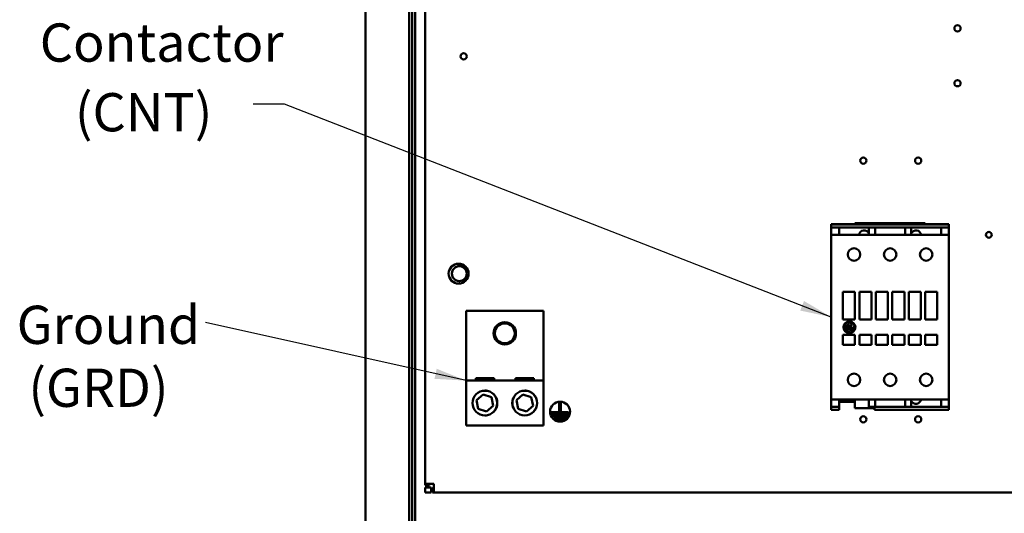
# Model space of a CAD drawing. Units: inches. Extents: x 1 to 43, y 0.5 to 33.5.
# Drawn here: x 21.4 to 27.6, y 19.4 to 22.5 of the extents above; entities that cross this region are included whole.
import ezdxf

# ---------------------------------------------------------------- set-up
doc = ezdxf.new("R2010")
doc.units = ezdxf.units.IN
doc.header["$LTSCALE"] = 2
doc.header["$MEASUREMENT"] = 0
doc.layers.add('Symbol (ANSI)', color=7, linetype='Continuous', lineweight=25)
doc.layers.add('Visible (ANSI)', color=7, linetype='Continuous', lineweight=50)
doc.styles.add('Note Text (ANSI)', font='tahoma.ttf')
doc.dimstyles.new('Default (ANSI)$7', dxfattribs={"dimscale": 2, "dimtxt": 0.12, "dimasz": 0.098425, "dimexe": 0.125, "dimexo": 0.0625, "dimgap": 0.031496, "dimtad": 0, "dimtih": 1, "dimtoh": 1, "dimrnd": 1e-08, "dimzin": 4, "dimdsep": 46, "dimtxsty": 'Note Text (ANSI)', "dimcen": 0.09, "dimdle": 0.393701, "dimclrd": 256, "dimclre": 256, "dimclrt": 256, "dimadec": 0, "dimazin": 1, "dimtfac": 1, "dimtofl": 0, "dimtmove": 0, "dimatfit": 3, "dimfxl": 1, "dimtolj": 1, "dimtzin": 4, "dimlwd": -1, "dimlwe": -1, "dimarcsym": 0})

msp = doc.modelspace()

# ---------------------------------------------------------------- linework, layer by layer
at = {"layer": 'Visible (ANSI)'}
for p, q in [((23.8293, 15.1984), (23.8293, 26.5539)), ((23.8464, 15.1789), (23.8464, 26.5734)), ((23.8659, 15.1984), (23.8659, 26.5539)), ((23.9289, 19.5554), (23.9289, 24.4542)), ((23.9289, 24.4542), (23.9289, 19.5474)), ((23.5537, 24.1515), (23.5537, 18.5857)), ((26.4786, 21.1865), (26.4786, 21.1857)), ((26.4786, 21.1865), (26.6272, 21.1865)), ((26.4786, 21.1857), (26.4786, 21.185)), ((26.4786, 21.1856), (26.4786, 21.1857)), ((26.4786, 21.1857), (27.2168, 21.1857)), ((26.4786, 21.1821), (26.4786, 21.1726)), ((26.4786, 21.1707), (26.4786, 21.1691)), ((26.4786, 21.1681), (26.4786, 21.1665)), ((26.4786, 21.1665), (26.4786, 21.1665)), ((26.4786, 21.1665), (26.4786, 20.9918)), ((26.4786, 21.1665), (26.5278, 21.1665)), ((26.4786, 21.1651), (26.4786, 21.1389)), ((26.5278, 21.1665), (26.7148, 21.1665)), ((26.5278, 21.1651), (26.5278, 21.1389)), ((26.6272, 21.1936), (27.0682, 21.1936)), ((26.6272, 21.1936), (26.6272, 21.1865)), ((26.6272, 21.1906), (26.6272, 21.1906)), ((26.6479, 21.1857), (26.6479, 21.1895)), ((26.7227, 21.1895), (26.6479, 21.1895)), ((26.7148, 21.1665), (26.7148, 21.1665)), ((26.7148, 21.1665), (26.7542, 21.1665)), ((26.7148, 21.1198), (26.7148, 21.1665)), ((26.7148, 21.1651), (26.7148, 21.1389)), ((26.7227, 21.1857), (26.7227, 21.1895)), ((26.7542, 21.1665), (26.9412, 21.1665)), ((26.7542, 21.1651), (26.7542, 21.1389)), ((26.9412, 21.1198), (26.9412, 21.1665)), ((26.9412, 21.1665), (26.9412, 21.1665)), ((26.9412, 21.1665), (26.9806, 21.1665)), ((26.9412, 21.1651), (26.9412, 21.1389)), ((26.9727, 21.1857), (26.9727, 21.1895)), ((27.0475, 21.1895), (26.9727, 21.1895)), ((26.9806, 21.1665), (27.1676, 21.1665)), ((26.9806, 21.1651), (26.9806, 21.1389)), ((27.0475, 21.1857), (27.0475, 21.1895)), ((27.0682, 21.1936), (27.0682, 21.1865)), ((27.2168, 21.1865), (27.0682, 21.1865)), ((27.1676, 21.1198), (27.1676, 21.1665)), ((27.1676, 21.1665), (27.1676, 21.1665)), ((27.1676, 21.1665), (27.2168, 21.1665)), ((27.1676, 21.1651), (27.1676, 21.1389)), ((27.2168, 21.1865), (27.2168, 21.1857)), ((27.2168, 21.1857), (27.2168, 21.185)), ((27.2168, 21.1821), (27.2168, 21.1726)), ((27.2168, 21.1707), (27.2168, 21.1691)), ((27.2168, 21.1681), (27.2168, 21.1665)), ((27.2168, 21.1651), (27.2168, 21.1389)), ((26.4786, 21.1355), (26.4786, 21.1198)), ((26.4786, 21.1198), (26.4786, 21.1195)), ((26.4786, 21.1198), (26.5278, 21.1198)), ((26.4786, 21.1175), (26.4786, 20.8806)), ((26.4786, 21.0952), (26.4786, 20.9918)), ((26.4786, 21.0951), (26.4786, 21.0952)), ((26.4786, 21.0952), (26.4786, 21.0952)), ((26.5278, 21.1355), (26.5278, 21.1198)), ((26.5278, 21.1198), (26.7148, 21.1198)), ((26.7148, 21.1355), (26.7148, 21.1198)), ((26.7148, 21.1198), (26.7542, 21.1198)), ((26.7542, 21.1355), (26.7542, 21.1198)), ((26.7542, 21.1198), (26.9412, 21.1198)), ((26.9412, 21.1355), (26.9412, 21.1198)), ((26.9412, 21.1198), (26.9806, 21.1198)), ((26.9806, 21.1355), (26.9806, 21.1198)), ((26.9806, 21.1198), (27.1676, 21.1198)), ((27.1676, 21.1355), (27.1676, 21.1198)), ((27.1676, 21.1198), (27.2168, 21.1198)), ((27.2168, 21.1355), (27.2168, 21.1198)), ((27.2168, 21.1198), (27.2168, 21.1195)), ((27.2168, 21.1175), (27.2168, 20.8806)), ((26.4786, 20.9975), (26.4786, 20.9976)), ((26.4786, 20.9918), (26.4786, 20.9918)), ((26.4786, 20.9711), (26.4786, 20.9918)), ((26.4786, 20.9711), (26.4786, 20.9711)), ((26.4786, 20.7943), (26.4786, 20.9711)), ((24.1435, 20.923), (24.1435, 20.923)), ((26.4786, 20.8786), (26.4786, 20.878)), ((26.4786, 20.876), (26.4786, 20.3301)), ((27.2168, 20.8786), (27.2168, 20.878)), ((27.2168, 20.876), (27.2168, 20.3301)), ((24.1435, 20.8293), (24.1435, 20.8293)), ((26.4786, 20.7664), (26.4786, 20.7923)), ((26.4786, 20.7664), (26.4786, 20.7635)), ((26.4786, 20.749), (26.4786, 20.7664)), ((26.4786, 20.7635), (26.4786, 20.7441)), ((26.4786, 20.6522), (26.4786, 20.7467)), ((26.4786, 20.7441), (26.4786, 20.7446)), ((26.5514, 20.7625), (26.5514, 20.5873)), ((26.6272, 20.7625), (26.5514, 20.7625)), ((26.6272, 20.5873), (26.6272, 20.7625)), ((26.6548, 20.7625), (26.6548, 20.5873)), ((26.7306, 20.7625), (26.6548, 20.7625)), ((26.7306, 20.5873), (26.7306, 20.7625)), ((26.7581, 20.7625), (26.7581, 20.5873)), ((26.8339, 20.7625), (26.7581, 20.7625)), ((26.8339, 20.5873), (26.8339, 20.7625)), ((26.9373, 20.7625), (26.8615, 20.7625)), ((26.8615, 20.7625), (26.8615, 20.5873)), ((26.9373, 20.5873), (26.9373, 20.7625)), ((27.0406, 20.7625), (26.9648, 20.7625)), ((26.9648, 20.7625), (26.9648, 20.5873)), ((27.0406, 20.5873), (27.0406, 20.7625)), ((27.1439, 20.7625), (27.0682, 20.7625)), ((27.0682, 20.7625), (27.0682, 20.5873)), ((27.1439, 20.5873), (27.1439, 20.7625)), ((26.4786, 20.6519), (26.4786, 20.6522)), ((26.4786, 20.5561), (26.4786, 20.65)), ((24.1866, 20.6417), (24.6711, 20.6417)), ((24.1866, 20.2042), (24.1866, 20.6417)), ((24.6711, 20.6417), (24.6711, 20.2042)), ((26.5514, 20.5873), (26.6272, 20.5873)), ((26.6548, 20.5873), (26.7306, 20.5873)), ((26.7581, 20.5873), (26.8339, 20.5873)), ((26.8615, 20.5873), (26.9373, 20.5873)), ((26.9648, 20.5873), (27.0406, 20.5873)), ((27.0682, 20.5873), (27.1439, 20.5873)), ((26.4786, 20.5539), (26.4786, 20.5541)), ((26.4786, 20.4868), (26.4786, 20.5539)), ((26.5601, 20.5476), (26.5601, 20.5411)), ((26.5601, 20.5411), (26.5625, 20.5345)), ((26.5625, 20.5345), (26.5662, 20.5354)), ((26.5634, 20.5449), (26.5648, 20.5543)), ((26.5662, 20.5384), (26.5634, 20.5449)), ((26.5648, 20.5543), (26.576, 20.5684)), ((26.5662, 20.5354), (26.5662, 20.5384)), ((26.5719, 20.5295), (26.5706, 20.5213)), ((26.5706, 20.5213), (26.5736, 20.5187)), ((26.5724, 20.5521), (26.5715, 20.5463)), ((26.5715, 20.5463), (26.5747, 20.5429)), ((26.5848, 20.5385), (26.5719, 20.5295)), ((26.5747, 20.5517), (26.5724, 20.5521)), ((26.5737, 20.5229), (26.5744, 20.5272)), ((26.5759, 20.5218), (26.5737, 20.5229)), ((26.5744, 20.5272), (26.5824, 20.534)), ((26.5745, 20.5464), (26.5747, 20.5517)), ((26.5762, 20.5451), (26.5745, 20.5464)), ((26.5747, 20.5429), (26.5764, 20.5429)), ((26.5788, 20.5231), (26.5759, 20.5218)), ((26.5771, 20.5496), (26.5762, 20.5451)), ((26.5764, 20.5429), (26.5795, 20.5388)), ((26.5802, 20.5556), (26.5771, 20.5496)), ((26.5816, 20.526), (26.5788, 20.5231)), ((26.5795, 20.5456), (26.5806, 20.5513)), ((26.5839, 20.5495), (26.5795, 20.5456)), ((26.5795, 20.5388), (26.5848, 20.5401)), ((26.5797, 20.5428), (26.5851, 20.5465)), ((26.5809, 20.5412), (26.5797, 20.5428)), ((26.5849, 20.5574), (26.5802, 20.5556)), ((26.5806, 20.5513), (26.5843, 20.5544)), ((26.5835, 20.5419), (26.5809, 20.5412)), ((26.581, 20.5197), (26.5862, 20.5273)), ((26.5842, 20.5349), (26.5816, 20.526)), ((26.5824, 20.534), (26.5842, 20.5349)), ((26.5859, 20.5442), (26.5835, 20.5419)), ((26.5858, 20.5536), (26.5839, 20.5495)), ((26.5843, 20.5544), (26.5858, 20.5536)), ((26.5848, 20.5401), (26.5848, 20.5385)), ((26.5882, 20.5563), (26.5849, 20.5574)), ((26.5851, 20.5465), (26.5882, 20.5525)), ((26.5871, 20.5474), (26.5859, 20.5442)), ((26.5862, 20.5273), (26.5876, 20.5367)), ((26.5894, 20.5491), (26.5871, 20.5474)), ((26.5891, 20.5705), (26.5876, 20.5679)), ((26.5876, 20.5679), (26.5896, 20.5654)), ((26.5876, 20.5367), (26.5969, 20.5425)), ((26.5878, 20.5428), (26.5912, 20.5478)), ((26.5957, 20.5453), (26.5878, 20.5398)), ((26.5878, 20.5398), (26.5878, 20.5428)), ((26.5882, 20.5525), (26.5882, 20.5563)), ((26.5946, 20.5719), (26.5891, 20.5705)), ((26.5912, 20.5478), (26.5894, 20.5491)), ((26.5896, 20.5654), (26.598, 20.5683)), ((26.5915, 20.5349), (26.5905, 20.5282)), ((26.5905, 20.5282), (26.5935, 20.5216)), ((26.5977, 20.5414), (26.5915, 20.5349)), ((26.5935, 20.5216), (26.5995, 20.5185)), ((26.5945, 20.5321), (26.5971, 20.5378)), ((26.5956, 20.5247), (26.5945, 20.5321)), ((26.604, 20.5706), (26.5946, 20.5719)), ((26.5994, 20.5218), (26.5956, 20.5247)), ((26.5961, 20.551), (26.5957, 20.5453)), ((26.6, 20.5567), (26.5961, 20.551)), ((26.5969, 20.5425), (26.5977, 20.5414)), ((26.5971, 20.5378), (26.6009, 20.5398)), ((26.598, 20.5683), (26.6062, 20.5671)), ((26.5997, 20.5346), (26.598, 20.5299)), ((26.598, 20.5299), (26.5997, 20.5261)), ((26.5988, 20.5469), (26.6007, 20.5532)), ((26.6034, 20.5526), (26.5988, 20.5469)), ((26.6051, 20.5226), (26.5994, 20.5218)), ((26.5995, 20.5185), (26.6074, 20.5205)), ((26.5996, 20.5443), (26.6058, 20.5507)), ((26.6011, 20.5427), (26.5996, 20.5443)), ((26.6049, 20.5359), (26.5997, 20.5346)), ((26.5997, 20.5261), (26.6027, 20.5256)), ((26.6039, 20.5575), (26.6, 20.5567)), ((26.6007, 20.5532), (26.6024, 20.5547)), ((26.6009, 20.5398), (26.606, 20.5398)), ((26.6064, 20.5421), (26.6011, 20.5427)), ((26.6019, 20.5321), (26.6047, 20.533)), ((26.6019, 20.5296), (26.6019, 20.5321)), ((26.6034, 20.5272), (26.6019, 20.5296)), ((26.6024, 20.5547), (26.6034, 20.5542)), ((26.6027, 20.5256), (26.6034, 20.5272)), ((26.6034, 20.5542), (26.6034, 20.5526)), ((26.6067, 20.5553), (26.6039, 20.5575)), ((26.6047, 20.533), (26.6071, 20.5311)), ((26.6095, 20.5336), (26.6049, 20.5359)), ((26.6077, 20.527), (26.6051, 20.5226)), ((26.6058, 20.5507), (26.6067, 20.5553)), ((26.606, 20.5398), (26.6064, 20.5421)), ((26.6062, 20.5671), (26.6121, 20.5637)), ((26.6071, 20.5311), (26.6077, 20.527)), ((26.6074, 20.5205), (26.6112, 20.5268)), ((26.6112, 20.5268), (26.6095, 20.5336)), ((26.6121, 20.5637), (26.6204, 20.5572)), ((26.6215, 20.5301), (26.6138, 20.5144)), ((26.6208, 20.5442), (26.6186, 20.5426)), ((26.6186, 20.5426), (26.6186, 20.5396)), ((26.6186, 20.5396), (26.6215, 20.5301)), ((26.6245, 20.5394), (26.6208, 20.5442)), ((26.6233, 20.5279), (26.6234, 20.5287)), ((26.6234, 20.5287), (26.6245, 20.5394)), ((26.4786, 20.4463), (26.4786, 20.4868)), ((26.4786, 20.4613), (26.4786, 20.4613)), ((26.4786, 20.4606), (26.4786, 20.4469)), ((26.5514, 20.4928), (26.5514, 20.4288)), ((26.6272, 20.4928), (26.5514, 20.4928)), ((26.5826, 20.5107), (26.5669, 20.5183)), ((26.5736, 20.5187), (26.581, 20.5197)), ((26.5818, 20.5082), (26.5898, 20.5073)), ((26.5891, 20.5107), (26.5826, 20.5107)), ((26.5944, 20.5137), (26.5891, 20.5107)), ((26.5898, 20.5073), (26.5965, 20.5093)), ((26.597, 20.5125), (26.5944, 20.5137)), ((26.5965, 20.5093), (26.597, 20.5125)), ((26.6272, 20.4288), (26.6272, 20.4928)), ((26.6548, 20.4928), (26.6548, 20.4288)), ((26.7306, 20.4928), (26.6548, 20.4928)), ((26.7306, 20.4288), (26.7306, 20.4928)), ((26.7581, 20.4928), (26.7581, 20.4288)), ((26.8339, 20.4928), (26.7581, 20.4928)), ((26.8339, 20.4288), (26.8339, 20.4928)), ((26.9373, 20.4928), (26.8615, 20.4928)), ((26.8615, 20.4928), (26.8615, 20.4288)), ((26.9373, 20.4288), (26.9373, 20.4928)), ((27.0406, 20.4928), (26.9648, 20.4928)), ((26.9648, 20.4928), (26.9648, 20.4288)), ((27.0406, 20.4288), (27.0406, 20.4928)), ((27.1439, 20.4928), (27.0682, 20.4928)), ((27.0682, 20.4928), (27.0682, 20.4288)), ((27.1439, 20.4288), (27.1439, 20.4928)), ((26.4786, 20.4465), (26.4786, 20.4463)), ((26.4786, 20.4244), (26.4786, 20.4463)), ((26.4786, 20.4139), (26.4786, 20.419)), ((26.4786, 20.4136), (26.4786, 20.4139)), ((26.4786, 20.2349), (26.4786, 20.4118)), ((26.5514, 20.4288), (26.6272, 20.4288)), ((26.6548, 20.4288), (26.7306, 20.4288)), ((26.7581, 20.4288), (26.8339, 20.4288)), ((26.8615, 20.4288), (26.9373, 20.4288)), ((26.9648, 20.4288), (27.0406, 20.4288)), ((27.0682, 20.4288), (27.1439, 20.4288)), ((26.4786, 20.3281), (26.4786, 20.3275)), ((26.4786, 20.3255), (26.4786, 20.0886)), ((27.2168, 20.3281), (27.2168, 20.3275)), ((27.2168, 20.3255), (27.2168, 20.0886)), ((24.2467, 20.2197), (24.3611, 20.2197)), ((24.2467, 20.2042), (24.2467, 20.2197)), ((24.3611, 20.2197), (24.3611, 20.2042)), ((24.4967, 20.2197), (24.6111, 20.2197)), ((24.4967, 20.2042), (24.4967, 20.2197)), ((24.6111, 20.2197), (24.6111, 20.2042)), ((26.4786, 20.2349), (26.4786, 20.2349)), ((26.4786, 20.2143), (26.4786, 20.2349)), ((26.4786, 20.2143), (26.4786, 20.1109)), ((26.4786, 20.2143), (26.4786, 20.2143)), ((26.4786, 20.2143), (26.4786, 20.0396)), ((24.1866, 19.9229), (24.1866, 20.2042)), ((24.1866, 20.2042), (24.1866, 20.2042)), ((24.1866, 20.2042), (24.6711, 20.2042)), ((24.1866, 19.9229), (24.1866, 20.2042)), ((24.6711, 20.2042), (24.6711, 19.9229)), ((26.4786, 20.2085), (26.4786, 20.2086)), ((24.2516, 20.0812), (24.293, 20.1177)), ((24.293, 20.1177), (24.3452, 20.1001)), ((24.3039, 20.1412), (24.3039, 20.1412)), ((24.3452, 20.1001), (24.3561, 20.0461)), ((24.5016, 20.0812), (24.543, 20.1177)), ((24.543, 20.1177), (24.5952, 20.1001)), ((24.5539, 20.1412), (24.5539, 20.1412)), ((24.5952, 20.1001), (24.6061, 20.0461)), ((26.4786, 20.1109), (26.4786, 20.111)), ((26.4786, 20.1109), (26.4786, 20.1094)), ((26.4786, 20.1109), (26.4786, 20.1109)), ((26.4786, 20.1089), (26.4786, 20.1085)), ((26.4786, 20.1075), (26.4786, 20.0729)), ((24.2625, 20.0272), (24.2516, 20.0812)), ((24.3148, 20.0096), (24.2625, 20.0272)), ((24.3561, 20.0461), (24.3148, 20.0096)), ((24.5125, 20.0272), (24.5016, 20.0812)), ((24.5648, 20.0096), (24.5125, 20.0272)), ((24.6061, 20.0461), (24.5648, 20.0096)), ((24.7709, 20.013), (24.7709, 20.0658)), ((24.7709, 20.0658), (24.7809, 20.0658)), ((24.7809, 20.0658), (24.7809, 20.013)), ((26.4786, 20.0866), (26.4786, 20.0863)), ((26.4786, 20.0863), (26.4786, 20.0706)), ((26.4786, 20.0863), (26.5278, 20.0863)), ((26.4786, 20.0719), (26.4786, 20.0715)), ((26.4786, 20.0715), (26.4786, 20.0715)), ((26.4786, 20.0672), (26.4786, 20.041)), ((26.4786, 20.0396), (26.4786, 20.0379)), ((26.4786, 20.0396), (26.4786, 20.0396)), ((26.4786, 20.0396), (26.5278, 20.0396)), ((26.4786, 20.037), (26.4786, 20.0354)), ((26.4786, 20.0334), (26.4786, 20.0238)), ((26.5278, 20.0706), (26.5278, 20.0863)), ((26.7148, 20.0863), (26.5278, 20.0863)), ((26.5278, 20.0715), (26.6272, 20.0715)), ((26.5278, 20.0672), (26.5278, 20.041)), ((26.5278, 20.0396), (26.5278, 20.0379)), ((26.5278, 20.037), (26.5278, 20.0354)), ((26.5278, 20.0334), (26.5278, 20.0238)), ((26.6272, 20.0615), (26.6272, 20.0863)), ((26.6272, 20.0863), (26.6272, 20.0322)), ((26.6272, 20.0393), (26.6272, 20.0322)), ((26.6272, 20.0322), (26.7493, 20.0322)), ((26.7148, 20.0863), (26.7148, 20.0396)), ((26.7148, 20.0706), (26.7148, 20.0863)), ((26.7148, 20.0863), (26.7148, 20.0863)), ((26.7148, 20.0863), (26.7542, 20.0863)), ((26.7148, 20.0672), (26.7148, 20.041)), ((26.7148, 20.0396), (26.7542, 20.0396)), ((26.7148, 20.0396), (26.7148, 20.0396)), ((26.7493, 20.0396), (26.7493, 20.0322)), ((26.7493, 20.0396), (26.7493, 20.0379)), ((26.7493, 20.037), (26.7493, 20.0354)), ((26.7493, 20.0334), (26.7493, 20.0238)), ((26.7493, 20.0238), (26.7493, 20.0322)), ((26.9412, 20.0863), (26.7542, 20.0863)), ((26.7542, 20.0706), (26.7542, 20.0863)), ((26.7542, 20.0672), (26.7542, 20.041)), ((26.7542, 20.0396), (26.9412, 20.0396)), ((26.9412, 20.0396), (26.9412, 20.0863)), ((26.9412, 20.0863), (26.9806, 20.0863)), ((26.9412, 20.0706), (26.9412, 20.0863)), ((26.9412, 20.0863), (26.9412, 20.0863)), ((26.9412, 20.0672), (26.9412, 20.041)), ((26.9412, 20.0396), (26.9806, 20.0396)), ((26.9412, 20.0396), (26.9412, 20.0396)), ((26.9806, 20.0706), (26.9806, 20.0863)), ((27.1676, 20.0863), (26.9806, 20.0863)), ((26.9806, 20.0672), (26.9806, 20.041)), ((27.1676, 20.0396), (26.9806, 20.0396)), ((27.1676, 20.0396), (27.1676, 20.0863)), ((27.1676, 20.0863), (27.2168, 20.0863)), ((27.1676, 20.0706), (27.1676, 20.0863)), ((27.1676, 20.0863), (27.1676, 20.0863)), ((27.1676, 20.0672), (27.1676, 20.041)), ((27.1676, 20.0396), (27.2168, 20.0396)), ((27.1676, 20.0396), (27.1676, 20.0396)), ((27.2168, 20.0866), (27.2168, 20.0863)), ((27.2168, 20.0863), (27.2168, 20.0706)), ((27.2168, 20.0672), (27.2168, 20.041)), ((27.2168, 20.0396), (27.2168, 20.0379)), ((27.2168, 20.037), (27.2168, 20.0354)), ((27.2168, 20.0334), (27.2168, 20.0238)), ((24.3039, 19.9862), (24.3039, 19.9862)), ((24.5539, 19.9862), (24.5539, 19.9862)), ((24.7197, 19.9955), (24.7197, 20.0055)), ((24.7197, 20.0055), (24.8298, 20.0055)), ((24.8298, 19.9955), (24.7197, 19.9955)), ((24.7319, 19.978), (24.7319, 19.988)), ((24.7319, 19.988), (24.8221, 19.988)), ((24.8221, 19.978), (24.7319, 19.978)), ((24.7451, 19.9605), (24.7451, 19.9705)), ((24.7451, 19.9705), (24.8072, 19.9705)), ((24.7809, 20.013), (24.7709, 20.013)), ((24.8072, 19.9705), (24.8072, 19.9605)), ((24.8221, 19.988), (24.8221, 19.978)), ((24.8298, 20.0055), (24.8298, 19.9955)), ((26.4786, 20.0238), (26.4786, 20.0248)), ((26.4786, 20.0209), (26.4786, 20.0204)), ((26.4786, 20.0204), (26.4786, 20.0205)), ((26.4786, 20.0204), (26.5278, 20.0204)), ((26.5278, 20.0209), (26.5278, 20.0204)), ((26.7493, 20.0209), (26.7493, 20.0204)), ((26.7493, 20.0204), (26.7493, 20.0205)), ((26.7493, 20.0204), (27.2168, 20.0204)), ((27.2168, 20.0209), (27.2168, 20.0204)), ((24.1866, 19.9229), (24.1866, 19.9229)), ((24.6711, 19.9229), (24.1866, 19.9229)), ((24.8072, 19.9605), (24.7451, 19.9605)), ((23.9289, 19.5554), (23.9289, 19.5474)), ((23.9289, 19.5554), (23.9831, 19.5554)), ((23.9289, 19.5474), (23.956, 19.5474)), ((23.9289, 19.5326), (23.9662, 19.5326)), ((23.9289, 19.5326), (23.9289, 19.5326)), ((23.9289, 19.5012), (23.9289, 19.5326)), ((23.9289, 19.5012), (23.9289, 19.5326)), ((23.956, 19.5474), (23.956, 19.5554)), ((23.9662, 19.5326), (23.9662, 19.5012)), ((23.9662, 19.5012), (23.9289, 19.5012)), ((23.9289, 19.5012), (23.9289, 19.5012)), ((23.9831, 19.5283), (23.9752, 19.5283)), ((23.9752, 19.5012), (23.9752, 19.5283)), ((23.9752, 19.5012), (23.9752, 19.5283)), ((23.9831, 19.5012), (23.9752, 19.5012)), ((32.1247, 19.5012), (23.9831, 19.5012))]:
    msp.add_line(p, q, dxfattribs=at)
for centre, radius in [((27.2706, 22.4171), 0.0195), ((24.1701, 22.241), 0.0195), ((27.2706, 22.0721), 0.0195), ((26.6789, 21.5864), 0.0195), ((27.0239, 21.5864), 0.0195), ((27.4671, 21.1198), 0.0181), ((26.6213, 20.9967), 0.0394), ((26.8477, 20.9967), 0.0394), ((27.0741, 20.9967), 0.0394), ((24.1389, 20.8762), 0.0625), ((24.1435, 20.8762), 0.0469), ((24.4289, 20.5012), 0.0703), ((24.4289, 20.5012), 0.0625), ((26.5923, 20.5396), 0.0374), ((26.6213, 20.2093), 0.0394), ((26.8477, 20.2093), 0.0394), ((27.0741, 20.2093), 0.0394), ((24.3039, 20.0637), 0.0781), ((24.3039, 20.0637), 0.0775), ((24.5539, 20.0637), 0.0781), ((24.5539, 20.0637), 0.0775), ((24.7759, 20.0095), 0.0625), ((26.6789, 19.9614), 0.0195), ((27.0239, 19.9614), 0.0195)]:
    msp.add_circle(centre, radius, dxfattribs=at)
for centre, radius, start, end in [((26.6853, 21.1149), 0.0327, 25.31664, 171.32449), ((27.0101, 21.1149), 0.0327, 8.67551, 154.6806), ((24.1435, 20.8762), 0.0469, 89.9999, 270.0001), ((26.5923, 20.5396), 0.0331, 165.98198, 219.89437), ((26.5923, 20.5396), 0.0331, 69.25226, 119.48153), ((26.5923, 20.5396), 0.0331, 339.34992, 32.04871), ((26.5923, 20.5396), 0.0331, 251.5783, 310.55068), ((24.3039, 20.0637), 0.0775, 90, 270), ((24.5539, 20.0637), 0.0775, 90, 270), ((24.5539, 20.0637), 0.0781, 335.56564, 23.86141), ((27.0101, 20.0912), 0.0327, 205.3194, 351.32449)]:
    msp.add_arc(centre, radius, start, end, dxfattribs=at)
for centre, major_axis, start_param, end_param in [((26.4786, 21.1726), (0, -0.00197), 0.152775, 1.570796), ((26.4786, 21.1681), (0, 0.000984), 0.152774, 1.570859), ((27.2168, 21.1726), (0, -0.00197), 0.152775, 1.570796), ((27.2168, 21.1681), (0, 0.000984), 0.152571, 1.570757), ((26.4786, 21.1175), (0, 0.00197), 4.712347, 6.265648), ((27.2168, 21.1175), (0, 0.00197), 4.712347, 6.265648), ((26.4786, 20.8806), (0, -0.00197), 4.712529, 6.266074), ((26.4786, 20.876), (0, 0.00197), 4.712402, 6.265759), ((27.2168, 20.8806), (0, -0.00197), 4.712529, 6.266074), ((27.2168, 20.876), (0, 0.00197), 4.712402, 6.265759), ((26.4786, 20.7943), (0, -0.00197), 4.717506, 6.29342), ((26.4786, 20.7487), (0, -0.00197), 4.56599, 6.288064), ((26.4786, 20.65), (0, 0.00197), 0.017217, 1.570796), ((26.4786, 20.5561), (0, -0.00197), 4.712358, 6.265667), ((26.4786, 20.4603), (0, 0.000984), 4.974157, 6.265675), ((26.4786, 20.447), (0, -0.000492), 4.974173, 6.265604), ((26.4786, 20.419), (0, 0.00984), 0.99435, 1.570796), ((26.4786, 20.4118), (0, 0.00197), 0.405002, 1.570796), ((26.4786, 20.3301), (0, -0.00197), 0.017583, 1.570796), ((26.4786, 20.3255), (0, 0.00197), 0.017453, 1.570796), ((27.2168, 20.3301), (0, -0.00197), 0.017583, 1.570796), ((27.2168, 20.3255), (0, 0.00197), 0.017453, 1.570796), ((26.4786, 20.1094), (0, -0.000492), 4.711208, 6.265708), ((26.4786, 20.1075), (0, 0.000984), 4.7123, 6.265559), ((26.4786, 20.0886), (0, -0.00197), 0.017583, 1.570796), ((27.2168, 20.0886), (0, -0.00197), 0.017583, 1.570796), ((26.4786, 20.0729), (0, -0.000984), 0.008858, 1.570796), ((26.4786, 20.0707), (0, -0.00492), 0.785338, 1.56207), ((26.4786, 20.0445), (0, -0.00492), 0.0001, 0.785464), ((26.4786, 20.0379), (0, -0.000984), 4.708972, 6.130595), ((26.4786, 20.0334), (0, 0.00197), 4.71239, 6.130537), ((26.5278, 20.0707), (0, -0.00492), 0.785445, 1.56207), ((26.5278, 20.0445), (0, -0.00492), 0, 0.785398), ((26.5278, 20.0379), (0, -0.000984), 4.709052, 6.130695), ((26.5278, 20.0334), (0, 0.00197), 4.712411, 6.130577), ((26.6272, 20.0617), (0, -0.00984), 4.738179, 6.299846), ((26.7148, 20.0707), (0, -0.00492), 0.785445, 1.56207), ((26.7148, 20.0445), (0, -0.00492), 6.283085, 7.068516), ((26.7493, 20.0379), (0, -0.000984), 4.708909, 6.130411), ((26.7493, 20.0334), (0, 0.00197), 4.712411, 6.130577), ((26.7542, 20.0707), (0, -0.00492), 0.785445, 1.56207), ((26.7542, 20.0445), (0, -0.00492), 6.283085, 7.068516), ((26.9412, 20.0707), (0, -0.00492), 0.785445, 1.56207), ((26.9412, 20.0445), (0, -0.00492), 6.283085, 7.068516), ((26.9806, 20.0707), (0, -0.00492), 0.785445, 1.56207), ((26.9806, 20.0445), (0, -0.00492), 6.283085, 7.068516), ((27.1676, 20.0707), (0, -0.00492), 0.785445, 1.56207), ((27.1676, 20.0445), (0, -0.00492), 6.283085, 7.068516), ((27.2168, 20.0707), (0, -0.00492), 0.785338, 1.56207), ((27.2168, 20.0445), (0, -0.00492), 0.0001, 0.785464), ((27.2168, 20.0379), (0, -0.000984), 4.708972, 6.130595), ((27.2168, 20.0334), (0, 0.00197), 4.71239, 6.130537), ((23.9831, 19.5554), (0, -0.0542), 6.282946, 7.853982)]:
    msp.add_ellipse(centre, major_axis=major_axis, ratio=0.00001, start_param=start_param, end_param=end_param, dxfattribs=at)
for points, knots in [([(26.4786, 21.185), (26.4786, 21.185), (26.4786, 21.1849), (26.4786, 21.1846), (26.4786, 21.1844), (26.4786, 21.1839), (26.4786, 21.1836), (26.4786, 21.1828), (26.4786, 21.1825), (26.4786, 21.1821)], [0.000001, 0.000001, 0.000001, 0.000001, 0.01178546, 0.01178546, 0.02350422, 0.02350422, 0.03522238, 0.03522238, 0.04700805, 0.04700805, 0.04700805, 0.04700805]), ([(26.4786, 21.1665), (26.4786, 21.1665), (26.4786, 21.1664), (26.4786, 21.1659), (26.4786, 21.1655), (26.4786, 21.1651)], [0.000001, 0.000001, 0.000001, 0.000001, 0.01757384, 0.01757384, 0.03514694, 0.03514694, 0.03514694, 0.03514694]), ([(26.4786, 21.1389), (26.4786, 21.1385), (26.4786, 21.138), (26.4786, 21.1367), (26.4786, 21.1361), (26.4786, 21.1355)], [0.000001, 0.000001, 0.000001, 0.000001, 0.01736119, 0.01736119, 0.03472164, 0.03472164, 0.03472164, 0.03472164]), ([(26.5278, 21.1651), (26.5278, 21.1655), (26.5278, 21.1659), (26.5278, 21.1664), (26.5278, 21.1665), (26.5278, 21.1665)], [0.000001, 0.000001, 0.000001, 0.000001, 0.01757315, 0.01757315, 0.0351434, 0.0351434, 0.0351434, 0.0351434]), ([(26.5278, 21.1355), (26.5278, 21.1361), (26.5278, 21.1367), (26.5278, 21.138), (26.5278, 21.1385), (26.5278, 21.1389)], [0.000001, 0.000001, 0.000001, 0.000001, 0.01736052, 0.01736052, 0.03471979, 0.03471979, 0.03471979, 0.03471979]), ([(26.7148, 21.1651), (26.7148, 21.1655), (26.7148, 21.1659), (26.7148, 21.1664), (26.7148, 21.1665), (26.7148, 21.1665)], [-0.03515802, -0.03515802, -0.03515802, -0.03515802, -0.01758351, -0.01758351, -0.00001089, -0.00001089, -0.00001089, -0.00001089]), ([(26.7148, 21.1355), (26.7148, 21.1361), (26.7148, 21.1367), (26.7148, 21.138), (26.7148, 21.1385), (26.7148, 21.1389)], [-0.03472164, -0.03472164, -0.03472164, -0.03472164, -0.01736119, -0.01736119, -0.000001, -0.000001, -0.000001, -0.000001]), ([(26.7542, 21.1651), (26.7542, 21.1655), (26.7542, 21.1659), (26.7542, 21.1664), (26.7542, 21.1665), (26.7542, 21.1665)], [0.000001, 0.000001, 0.000001, 0.000001, 0.01757315, 0.01757315, 0.0351434, 0.0351434, 0.0351434, 0.0351434]), ([(26.7542, 21.1355), (26.7542, 21.1361), (26.7542, 21.1367), (26.7542, 21.138), (26.7542, 21.1385), (26.7542, 21.1389)], [0.000001, 0.000001, 0.000001, 0.000001, 0.01736052, 0.01736052, 0.03471979, 0.03471979, 0.03471979, 0.03471979]), ([(26.9412, 21.1651), (26.9412, 21.1655), (26.9412, 21.1659), (26.9412, 21.1664), (26.9412, 21.1665), (26.9412, 21.1665)], [-0.03515802, -0.03515802, -0.03515802, -0.03515802, -0.01758351, -0.01758351, -0.00001089, -0.00001089, -0.00001089, -0.00001089]), ([(26.9412, 21.1355), (26.9412, 21.1361), (26.9412, 21.1367), (26.9412, 21.138), (26.9412, 21.1385), (26.9412, 21.1389)], [-0.03472164, -0.03472164, -0.03472164, -0.03472164, -0.01736119, -0.01736119, -0.000001, -0.000001, -0.000001, -0.000001]), ([(26.9806, 21.1651), (26.9806, 21.1655), (26.9806, 21.1659), (26.9806, 21.1664), (26.9806, 21.1665), (26.9806, 21.1665)], [0.000001, 0.000001, 0.000001, 0.000001, 0.01757315, 0.01757315, 0.0351434, 0.0351434, 0.0351434, 0.0351434]), ([(26.9806, 21.1355), (26.9806, 21.1361), (26.9806, 21.1367), (26.9806, 21.138), (26.9806, 21.1385), (26.9806, 21.1389)], [0.000001, 0.000001, 0.000001, 0.000001, 0.01736052, 0.01736052, 0.03471979, 0.03471979, 0.03471979, 0.03471979]), ([(27.1676, 21.1651), (27.1676, 21.1655), (27.1676, 21.1659), (27.1676, 21.1664), (27.1676, 21.1665), (27.1676, 21.1665)], [-0.03515802, -0.03515802, -0.03515802, -0.03515802, -0.01758351, -0.01758351, -0.00001089, -0.00001089, -0.00001089, -0.00001089]), ([(27.1676, 21.1355), (27.1676, 21.1361), (27.1676, 21.1367), (27.1676, 21.138), (27.1676, 21.1385), (27.1676, 21.1389)], [-0.03472164, -0.03472164, -0.03472164, -0.03472164, -0.01736119, -0.01736119, -0.000001, -0.000001, -0.000001, -0.000001]), ([(27.2168, 21.185), (27.2168, 21.185), (27.2168, 21.1849), (27.2168, 21.1846), (27.2168, 21.1844), (27.2168, 21.1839), (27.2168, 21.1836), (27.2168, 21.1828), (27.2168, 21.1825), (27.2168, 21.1821)], [0.000001, 0.000001, 0.000001, 0.000001, 0.01178546, 0.01178546, 0.02350422, 0.02350422, 0.03522238, 0.03522238, 0.04700805, 0.04700805, 0.04700805, 0.04700805]), ([(27.2168, 21.1665), (27.2168, 21.1665), (27.2168, 21.1664), (27.2168, 21.1659), (27.2168, 21.1655), (27.2168, 21.1651)], [0.000001, 0.000001, 0.000001, 0.000001, 0.01757384, 0.01757384, 0.03514694, 0.03514694, 0.03514694, 0.03514694]), ([(27.2168, 21.1389), (27.2168, 21.1385), (27.2168, 21.138), (27.2168, 21.1367), (27.2168, 21.1361), (27.2168, 21.1355)], [0.000001, 0.000001, 0.000001, 0.000001, 0.01736119, 0.01736119, 0.03472164, 0.03472164, 0.03472164, 0.03472164]), ([(24.3039, 19.9855), (24.3143, 19.9855), (24.325, 19.9877), (24.3442, 19.9959), (24.3526, 20.0019), (24.366, 20.0152), (24.3718, 20.0237), (24.3778, 20.0377), (24.3793, 20.0427), (24.3815, 20.0529), (24.382, 20.0582), (24.382, 20.0691), (24.3815, 20.0744), (24.3793, 20.0846), (24.3778, 20.0896), (24.3718, 20.1037), (24.366, 20.1121), (24.3526, 20.1254), (24.3442, 20.1314), (24.325, 20.1396), (24.3143, 20.1418), (24.3039, 20.1418)], [1.295539, 1.295539, 1.295539, 1.295539, 1.612705, 1.612705, 1.929872, 1.929872, 2.260474, 2.260474, 2.425775, 2.425775, 2.591076, 2.591076, 2.756377, 2.756377, 2.921678, 2.921678, 3.25228, 3.25228, 3.569447, 3.569447, 3.886614, 3.886614, 3.886614, 3.886614]), ([(24.6253, 20.0953), (24.6214, 20.1042), (24.6157, 20.1123), (24.6026, 20.1254), (24.5942, 20.1314), (24.575, 20.1396), (24.5643, 20.1418), (24.5539, 20.1418)], [2.9333762, 2.9333762, 2.9333762, 2.9333762, 3.2522805, 3.2522805, 3.5694475, 3.5694475, 3.886614, 3.886614, 3.886614, 3.886614]), ([(26.4786, 20.0238), (26.4786, 20.0234), (26.4786, 20.0231), (26.4786, 20.0223), (26.4786, 20.022), (26.4786, 20.0215), (26.4786, 20.0213), (26.4786, 20.021), (26.4786, 20.0209), (26.4786, 20.0209)], [0.000001, 0.000001, 0.000001, 0.000001, 0.0117866, 0.0117866, 0.02350468, 0.02350468, 0.03522336, 0.03522336, 0.04700775, 0.04700775, 0.04700775, 0.04700775]), ([(26.5278, 20.0209), (26.5278, 20.0209), (26.5278, 20.021), (26.5278, 20.0213), (26.5278, 20.0215), (26.5278, 20.022), (26.5278, 20.0223), (26.5278, 20.0231), (26.5278, 20.0234), (26.5278, 20.0238)], [0.000001, 0.000001, 0.000001, 0.000001, 0.01178292, 0.01178292, 0.02350168, 0.02350168, 0.03521984, 0.03521984, 0.04700298, 0.04700298, 0.04700298, 0.04700298]), ([(26.7493, 20.0209), (26.7493, 20.0209), (26.7493, 20.021), (26.7493, 20.0213), (26.7493, 20.0215), (26.7493, 20.022), (26.7493, 20.0223), (26.7493, 20.0231), (26.7493, 20.0234), (26.7493, 20.0238)], [-0.04700268, -0.04700268, -0.04700268, -0.04700268, -0.03522083, -0.03522083, -0.02350214, -0.02350214, -0.01178406, -0.01178406, -0.000001, -0.000001, -0.000001, -0.000001]), ([(27.2168, 20.0238), (27.2168, 20.0234), (27.2168, 20.0231), (27.2168, 20.0223), (27.2168, 20.022), (27.2168, 20.0215), (27.2168, 20.0213), (27.2168, 20.021), (27.2168, 20.0209), (27.2168, 20.0209)], [0.000001, 0.000001, 0.000001, 0.000001, 0.0117866, 0.0117866, 0.02350468, 0.02350468, 0.03522336, 0.03522336, 0.04700775, 0.04700775, 0.04700775, 0.04700775])]:
    msp.add_open_spline(points, degree=3, knots=knots, dxfattribs=at)

# ---------------------------------------------------------------- texts
at = {"layer": 'Symbol (ANSI)', "style": 'Note Text (ANSI)'}
for s, p in [('Contactor', (21.5097, 22.2074)), ('  (CNT)', (21.5836, 21.7699))]:
    msp.add_text(s, height=0.24, dxfattribs=at).set_placement(p)
at = {"layer": 'Symbol (ANSI)', "char_height": 0.24, "attachment_point": 3, "style": 'Note Text (ANSI)'}
for insert in [(22.7868, 22.0596), (22.4861, 20.6901)]:
    msp.add_mtext('{ }', dxfattribs=dict(at, insert=insert))
at = {"layer": 'Symbol (ANSI)', "insert": (21.3647, 20.6747), "char_height": 0.24, "width": 1.171994, "attachment_point": 1, "line_spacing_factor": 0.987884, "style": 'Note Text (ANSI)'}
msp.add_mtext('{\\fTahoma|b0|i0;Ground \\P\\fTahoma|b0|i0; (GRD)}', dxfattribs=at)

# ---------------------------------------------------------------- leaders
at = {"layer": 'Symbol (ANSI)', "annotation_type": 0, "has_hookline": 1, "hookline_direction": 1, "text_width": 0.1032}
for points in [[(26.4786, 20.603), (23.0466, 21.9396), (22.8497, 21.9396)], [(24.1866, 20.2042), (22.5491, 20.5701)]]:
    msp.add_leader(points, dimstyle='Default (ANSI)$7', override={"dimtad": 0}, dxfattribs=at)

doc.saveas('drawing.dxf')
